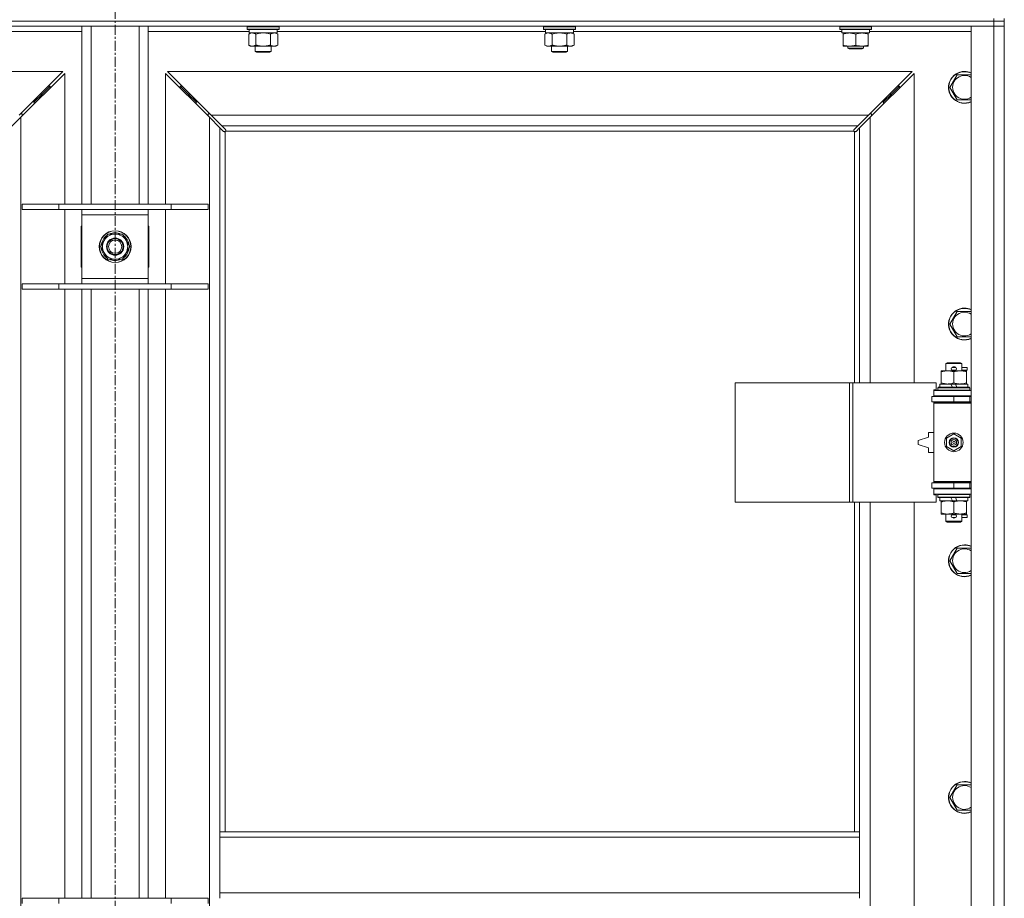
# Model space of a CAD drawing. Units: millimetres. Extents: x 0 to 30652, y -7 to 21000.
# Drawn here: x 9214 to 9956, y 15132 to 15794 of the extents above; entities that cross this region are included whole.
import ezdxf

# ---------------------------------------------------------------- set-up
doc = ezdxf.new("R2010")
doc.units = ezdxf.units.MM
doc.linetypes.add('K5LT_AXLED', pattern=[12, 7.5, -1.5, 1.5, -1.5])
doc.linetypes.add('K5LT_THIN', pattern=[0])
for name, color, linetype, true_color in [('OSI', 2, 'Continuous', 0xffff00), ('R', 1, 'Continuous', 0xff0000), ('WELDING', 7, 'Continuous', 0xffffff)]:
    doc.layers.add(name, color=color, linetype=linetype, true_color=true_color)

msp = doc.modelspace()

# ---------------------------------------------------------------- linework, layer by layer
at = {"layer": 'OSI', "color": 30, "linetype": 'K5LT_AXLED', "lineweight": 18, "true_color": 0xff8000}
msp.add_line((9286.06, 16414.36), (9286.06, 12557.36), dxfattribs=at)
at = {"layer": 'R', "color": 7, "linetype": 'K5LT_THIN', "lineweight": 18}
for p, q in [((9948.06, 15793.29), (8624.06, 15793.29)), ((8624.06, 15793.29), (9948.06, 15793.29)), ((9948.06, 15789.29), (8624.06, 15789.29)), ((9261.06, 15655.29), (9261.06, 15789.29)), ((9268.06, 15655.29), (9268.06, 15789.29)), ((9304.06, 15655.29), (9304.06, 15789.29)), ((9311.06, 15655.29), (9311.06, 15789.29)), ((9385.66, 15788.99), (9385.83, 15789.29)), ((9385.66, 15788.99), (9385.66, 15787.09)), ((9403.66, 15788.99), (9385.66, 15788.99)), ((9409.66, 15788.99), (9403.66, 15788.99)), ((9409.66, 15788.99), (9409.49, 15789.29)), ((9409.66, 15788.99), (9409.66, 15787.09)), ((9608.86, 15788.99), (9609.03, 15789.29)), ((9608.86, 15788.99), (9608.86, 15787.09)), ((9626.86, 15788.99), (9608.86, 15788.99)), ((9632.86, 15788.99), (9626.86, 15788.99)), ((9632.86, 15788.99), (9632.69, 15789.29)), ((9632.86, 15788.99), (9632.86, 15787.09)), ((9832.06, 15788.99), (9832.23, 15789.29)), ((9832.06, 15787.09), (9832.06, 15788.99)), ((9832.06, 15788.99), (9844.06, 15788.99)), ((9844.06, 15788.99), (9856.06, 15788.99)), ((9856.06, 15788.99), (9855.89, 15789.29)), ((9856.06, 15787.09), (9856.06, 15788.99)), ((9931.06, 15789.29), (9948.06, 15789.29)), ((9931.06, 13888.29), (9931.06, 15789.29)), ((9948.06, 15793.29), (9948.06, 15795.29)), ((9948.06, 15793.29), (9956.06, 15793.29)), ((9948.06, 15793.29), (9948.06, 15789.29)), ((9956.06, 15793.29), (9948.06, 15793.29)), ((9956.06, 15789.29), (9948.06, 15789.29)), ((9948.06, 13888.29), (9948.06, 15789.29)), ((9948.06, 15789.29), (9956.06, 15789.29)), ((9956.06, 15793.29), (9956.06, 15795.29)), ((9956.06, 15793.29), (9956.06, 15789.29)), ((9956.06, 15789.29), (9956.06, 13888.29)), ((9261.06, 15785.29), (9184.96, 15785.29)), ((9387.16, 15785.29), (9311.06, 15785.29)), ((9385.66, 15787.09), (9385.83, 15786.79)), ((9403.66, 15787.09), (9385.66, 15787.09)), ((9403.57, 15786.79), (9385.83, 15786.79)), ((9386.69, 15783.44), (9388.16, 15784.29)), ((9386.69, 15783.44), (9386.69, 15775.14)), ((9387.16, 15786.79), (9387.16, 15784.29)), ((9408.16, 15784.29), (9387.16, 15784.29)), ((9392.17, 15783.44), (9392.17, 15775.14)), ((9403.14, 15783.44), (9403.14, 15775.14)), ((9409.49, 15786.79), (9403.57, 15786.79)), ((9409.66, 15787.09), (9403.66, 15787.09)), ((9408.63, 15783.44), (9407.16, 15784.29)), ((9408.16, 15786.79), (9408.16, 15784.29)), ((9610.36, 15785.29), (9408.16, 15785.29)), ((9408.63, 15783.44), (9408.63, 15775.14)), ((9409.66, 15787.09), (9409.49, 15786.79)), ((9608.86, 15787.09), (9609.03, 15786.79)), ((9626.86, 15787.09), (9608.86, 15787.09)), ((9626.77, 15786.79), (9609.03, 15786.79)), ((9609.89, 15783.44), (9611.36, 15784.29)), ((9609.89, 15783.44), (9609.89, 15775.14)), ((9610.36, 15786.79), (9610.36, 15784.29)), ((9631.36, 15784.29), (9610.36, 15784.29)), ((9615.37, 15783.44), (9615.37, 15775.14)), ((9626.34, 15783.44), (9626.34, 15775.14)), ((9632.69, 15786.79), (9626.77, 15786.79)), ((9632.86, 15787.09), (9626.86, 15787.09)), ((9631.83, 15783.44), (9630.36, 15784.29)), ((9631.36, 15786.79), (9631.36, 15784.29)), ((9833.56, 15785.29), (9631.36, 15785.29)), ((9631.83, 15783.44), (9631.83, 15775.14)), ((9632.86, 15787.09), (9632.69, 15786.79)), ((9832.06, 15787.09), (9832.23, 15786.79)), ((9832.06, 15787.09), (9844.06, 15787.09)), ((9832.23, 15786.79), (9844.06, 15786.79)), ((9833.56, 15784.29), (9833.56, 15786.79)), ((9833.56, 15784.29), (9854.56, 15784.29)), ((9834.56, 15783.44), (9834.56, 15784.29)), ((9834.56, 15775.14), (9834.56, 15783.44)), ((9844.06, 15787.09), (9856.06, 15787.09)), ((9844.06, 15786.79), (9855.89, 15786.79)), ((9844.06, 15775.14), (9844.06, 15783.44)), ((9853.56, 15784.29), (9853.56, 15783.44)), ((9853.56, 15775.14), (9853.56, 15783.44)), ((9854.56, 15784.29), (9854.56, 15786.79)), ((9931.06, 15785.29), (9854.56, 15785.29)), ((9856.06, 15787.09), (9855.89, 15786.79)), ((9386.69, 15775.14), (9388.16, 15774.29)), ((9397.66, 15774.29), (9388.16, 15774.29)), ((9391.66, 15774.29), (9391.66, 15770.36)), ((9407.16, 15774.29), (9397.66, 15774.29)), ((9403.66, 15774.29), (9403.66, 15770.36)), ((9408.63, 15775.14), (9407.16, 15774.29)), ((9609.89, 15775.14), (9611.36, 15774.29)), ((9620.86, 15774.29), (9611.36, 15774.29)), ((9614.86, 15774.29), (9614.86, 15770.36)), ((9630.36, 15774.29), (9620.86, 15774.29)), ((9626.86, 15774.29), (9626.86, 15770.36)), ((9631.83, 15775.14), (9630.36, 15774.29)), ((9834.56, 15774.29), (9834.56, 15775.14)), ((9839.31, 15774.29), (9834.56, 15774.29)), ((9838.06, 15774.29), (9838.06, 15772.86)), ((9848.81, 15774.29), (9839.31, 15774.29)), ((9853.56, 15774.29), (9848.81, 15774.29)), ((9850.06, 15774.29), (9850.06, 15772.86)), ((9853.56, 15775.14), (9853.56, 15774.29)), ((9391.66, 15770.36), (9392.66, 15769.79)), ((9397.66, 15770.36), (9391.66, 15770.36)), ((9397.66, 15769.79), (9392.66, 15769.79)), ((9403.66, 15770.36), (9397.66, 15770.36)), ((9402.66, 15769.79), (9397.66, 15769.79)), ((9403.66, 15770.36), (9402.66, 15769.79)), ((9614.86, 15770.36), (9615.86, 15769.79)), ((9620.86, 15770.36), (9614.86, 15770.36)), ((9620.86, 15769.79), (9615.86, 15769.79)), ((9626.86, 15770.36), (9620.86, 15770.36)), ((9625.86, 15769.79), (9620.86, 15769.79)), ((9626.86, 15770.36), (9625.86, 15769.79)), ((9850.06, 15772.86), (9838.06, 15772.86)), ((9838.06, 15772.86), (9839.06, 15772.29)), ((9849.06, 15772.29), (9839.06, 15772.29)), ((9850.06, 15772.86), (9849.06, 15772.29)), ((9246.64, 15755.29), (8685.47, 15755.29)), ((9213.64, 15722.29), (9246.64, 15755.29)), ((9248.06, 15753.87), (9215.06, 15720.87)), ((9248.06, 15655.29), (9248.06, 15753.87)), ((9357.06, 15720.87), (9324.06, 15753.87)), ((9324.06, 15753.87), (9324.06, 15655.29)), ((9886.64, 15755.29), (9325.47, 15755.29)), ((9325.47, 15755.29), (9358.47, 15722.29)), ((9853.64, 15722.29), (9886.64, 15755.29)), ((9888.06, 15753.87), (9855.06, 15720.87)), ((9888.06, 15520.79), (9888.06, 15753.87)), ((9915.09, 15743.29), (9920.57, 15752.79)), ((9920.57, 15752.79), (9926.06, 15752.79)), ((9926.06, 15752.79), (9931.06, 15752.79)), ((9231.06, 15738.29), (9237.06, 15744.29)), ((9231.06, 15738.29), (9237.06, 15744.29)), ((9237.06, 15744.29), (9235.64, 15744.29)), ((9237.06, 15742.87), (9237.06, 15744.29)), ((9341.06, 15738.29), (9335.06, 15744.29)), ((9341.06, 15738.29), (9335.06, 15744.29)), ((9335.06, 15744.29), (9336.47, 15744.29)), ((9335.06, 15742.87), (9335.06, 15744.29)), ((9871.06, 15738.29), (9877.06, 15744.29)), ((9871.06, 15738.29), (9877.06, 15744.29)), ((9875.64, 15744.29), (9877.06, 15744.29)), ((9877.06, 15744.29), (9877.06, 15742.87)), ((9225.06, 15732.29), (9231.06, 15738.29)), ((9225.06, 15732.29), (9231.06, 15738.29)), ((9231.06, 15738.29), (9229.64, 15738.29)), ((9231.06, 15736.87), (9231.06, 15738.29)), ((9347.06, 15732.29), (9341.06, 15738.29)), ((9347.06, 15732.29), (9341.06, 15738.29)), ((9341.06, 15738.29), (9342.47, 15738.29)), ((9341.06, 15736.87), (9341.06, 15738.29)), ((9865.06, 15732.29), (9871.06, 15738.29)), ((9865.06, 15732.29), (9871.06, 15738.29)), ((9869.64, 15738.29), (9871.06, 15738.29)), ((9871.06, 15738.29), (9871.06, 15736.87)), ((9920.57, 15733.79), (9915.09, 15743.29)), ((9225.06, 15732.29), (9223.64, 15732.29)), ((9225.06, 15730.87), (9225.06, 15732.29)), ((9347.06, 15732.29), (9348.47, 15732.29)), ((9347.06, 15730.87), (9347.06, 15732.29)), ((9863.64, 15732.29), (9865.06, 15732.29)), ((9865.06, 15732.29), (9865.06, 15730.87)), ((9931.06, 15733.79), (9920.57, 15733.79)), ((9216.06, 15723.29), (9214.64, 15723.29)), ((9216.06, 15721.87), (9216.06, 15723.29)), ((9357.47, 15723.29), (9356.06, 15723.29)), ((9356.06, 15723.29), (9356.06, 15721.87)), ((9358.47, 15722.29), (9853.64, 15722.29)), ((9358.47, 15722.29), (9366.47, 15714.29)), ((9845.64, 15714.29), (9853.64, 15722.29)), ((9856.06, 15723.29), (9854.64, 15723.29)), ((9856.06, 15721.87), (9856.06, 15723.29)), ((9215.06, 15720.87), (9207.06, 15712.87)), ((9215.06, 15720.87), (9215.06, 13956.7)), ((9357.06, 13956.7), (9357.06, 15720.87)), ((9365.06, 15712.87), (9357.06, 15720.87)), ((9845.64, 15714.29), (9366.47, 15714.29)), ((9366.47, 15714.29), (9369.2, 15711.56)), ((9842.92, 15711.56), (9845.64, 15714.29)), ((9855.06, 15720.87), (9847.06, 15712.87)), ((9855.06, 15720.87), (9855.06, 15520.79)), ((9367.79, 15710.15), (9365.06, 15712.87)), ((9365.06, 15712.87), (9365.06, 15182.29)), ((9368.3, 15709.9), (9368.41, 15709.9)), ((9369.06, 15710.03), (9369.06, 15182.29)), ((9842.8, 15710.29), (9369.32, 15710.29)), ((9369.45, 15711.05), (9369.45, 15710.94)), ((9842.67, 15711.05), (9842.67, 15710.94)), ((9843.06, 15520.79), (9843.06, 15710.03)), ((9843.82, 15709.9), (9843.71, 15709.9)), ((9847.06, 15712.87), (9844.33, 15710.15)), ((9847.06, 15520.79), (9847.06, 15712.87)), ((9216.06, 15655.29), (9243.75, 15655.29)), ((9216.06, 15651.29), (9216.06, 15655.29)), ((9243.75, 15655.29), (9328.37, 15655.29)), ((9243.75, 15651.29), (9243.75, 15655.29)), ((9328.37, 15655.29), (9356.06, 15655.29)), ((9328.37, 15651.29), (9328.37, 15655.29)), ((9356.06, 15651.29), (9356.06, 15655.29)), ((9216.06, 15651.29), (9243.75, 15651.29)), ((9243.75, 15651.29), (9328.37, 15651.29)), ((9248.06, 15595.29), (9248.06, 15651.29)), ((9261.06, 15647.29), (9261.06, 15651.29)), ((9261.06, 15599.29), (9261.06, 15647.29)), ((9311.06, 15647.29), (9261.06, 15647.29)), ((9311.06, 15651.29), (9311.06, 15647.29)), ((9311.06, 15647.29), (9311.06, 15599.29)), ((9324.06, 15651.29), (9324.06, 15595.29)), ((9328.37, 15651.29), (9356.06, 15651.29)), ((9261.06, 15638.79), (9260.56, 15638.79)), ((9260.56, 15638.79), (9260.56, 15607.79)), ((9277.83, 15628.04), (9280.57, 15632.79)), ((9280.57, 15632.79), (9291.54, 15632.79)), ((9291.54, 15632.79), (9297.03, 15623.29)), ((9311.56, 15638.79), (9311.06, 15638.79)), ((9311.56, 15607.79), (9311.56, 15638.79)), ((9275.09, 15623.29), (9277.83, 15628.04)), ((9280.57, 15613.79), (9275.09, 15623.29)), ((9294.29, 15618.54), (9291.54, 15613.79)), ((9297.03, 15623.29), (9294.29, 15618.54)), ((9295.7, 15620.99), (9296.3, 15620.99)), ((9296.37, 15622.16), (9296.5, 15622.16)), ((9296.51, 15624.3), (9296.44, 15624.3)), ((9291.54, 15613.79), (9280.57, 15613.79)), ((9260.56, 15607.79), (9261.06, 15607.79)), ((9311.06, 15607.79), (9311.56, 15607.79)), ((9216.06, 15595.29), (9243.75, 15595.29)), ((9216.06, 15591.29), (9216.06, 15595.29)), ((9243.75, 15595.29), (9328.37, 15595.29)), ((9243.75, 15591.29), (9243.75, 15595.29)), ((9261.06, 15595.29), (9261.06, 15599.29)), ((9261.06, 15599.29), (9311.06, 15599.29)), ((9311.06, 15599.29), (9311.06, 15595.29)), ((9328.37, 15595.29), (9356.06, 15595.29)), ((9328.37, 15591.29), (9328.37, 15595.29)), ((9356.06, 15591.29), (9356.06, 15595.29)), ((9216.06, 15591.29), (9243.75, 15591.29)), ((9243.75, 15591.29), (9328.37, 15591.29)), ((9248.06, 15132.29), (9248.06, 15591.29)), ((9261.06, 15132.29), (9261.06, 15591.29)), ((9268.06, 15132.29), (9268.06, 15591.29)), ((9304.06, 15132.29), (9304.06, 15591.29)), ((9311.06, 15132.29), (9311.06, 15591.29)), ((9324.06, 15591.29), (9324.06, 15132.29)), ((9328.37, 15591.29), (9356.06, 15591.29)), ((9915.09, 15564.95), (9920.57, 15574.45)), ((9920.57, 15574.45), (9926.06, 15574.45)), ((9926.06, 15574.45), (9931.06, 15574.45)), ((9920.57, 15555.45), (9915.09, 15564.95)), ((9931.06, 15555.45), (9920.57, 15555.45)), ((9912.06, 15535.21), (9913.06, 15535.79)), ((9923.06, 15535.79), (9913.06, 15535.79)), ((9924.06, 15535.21), (9923.06, 15535.79)), ((9908.56, 15528.94), (9908.56, 15529.79)), ((9908.56, 15529.79), (9913.31, 15529.79)), ((9908.56, 15528.94), (9908.56, 15520.64)), ((9924.06, 15535.21), (9912.06, 15535.21)), ((9912.06, 15535.21), (9912.06, 15529.79)), ((9913.31, 15529.79), (9922.81, 15529.79)), ((9917.06, 15532.29), (9919.06, 15532.29)), ((9917.06, 15530.29), (9919.06, 15530.29)), ((9918.06, 15528.94), (9918.06, 15520.64)), ((9919.06, 15532.29), (9919.18, 15532.29)), ((9919.06, 15530.29), (9919.18, 15530.29)), ((9922.81, 15529.79), (9927.56, 15529.79)), ((9924.06, 15535.21), (9924.06, 15529.79)), ((9924.06, 15532.29), (9928.16, 15532.29)), ((9924.06, 15530.29), (9928.16, 15530.29)), ((9927.56, 15529.79), (9927.56, 15528.94)), ((9927.56, 15528.94), (9927.56, 15520.64)), ((9928.16, 15532.29), (9928.16, 15530.29)), ((9753.14, 15430.79), (9753.14, 15520.79)), ((9753.14, 15520.79), (9839.5, 15520.79)), ((9839.5, 15430.79), (9839.5, 15520.79)), ((9839.5, 15520.79), (9841.89, 15520.79)), ((9841.89, 15520.79), (9904.76, 15520.79)), ((9841.89, 15430.79), (9841.89, 15520.79)), ((9903.06, 15515.29), (9904.76, 15515.29)), ((9903.06, 15514.79), (9903.06, 15515.29)), ((9903.06, 15514.79), (9931.06, 15514.79)), ((9903.06, 15510.79), (9903.06, 15514.79)), ((9904.76, 15515.29), (9904.76, 15520.79)), ((9906.06, 15516.99), (9906.23, 15517.29)), ((9906.06, 15516.99), (9906.06, 15515.09)), ((9930.06, 15516.99), (9906.06, 15516.99)), ((9930.06, 15515.09), (9906.06, 15515.09)), ((9906.06, 15515.09), (9906.23, 15514.79)), ((9929.89, 15517.29), (9906.23, 15517.29)), ((9907.56, 15519.79), (9907.56, 15517.29)), ((9915.88, 15519.79), (9907.56, 15519.79)), ((9908.56, 15519.79), (9908.56, 15520.64)), ((9917.05, 15517.29), (9915.88, 15519.79)), ((9919.19, 15519.79), (9915.88, 15519.79)), ((9920.36, 15517.29), (9919.19, 15519.79)), ((9928.56, 15519.79), (9919.19, 15519.79)), ((9927.56, 15520.64), (9927.56, 15519.79)), ((9928.56, 15519.79), (9928.56, 15517.29)), ((9930.06, 15516.99), (9929.89, 15517.29)), ((9930.06, 15515.09), (9929.89, 15514.79)), ((9930.06, 15516.99), (9930.06, 15515.09)), ((9901.56, 15510.29), (9918.06, 15510.29)), ((9901.56, 15506.29), (9901.56, 15510.29)), ((9901.56, 15506.29), (9918.06, 15506.29)), ((9903.06, 15510.79), (9931.06, 15510.79)), ((9903.06, 15510.29), (9903.06, 15510.79)), ((9903.06, 15505.29), (9903.06, 15506.29)), ((9912.06, 15510.79), (9912.06, 15510.29)), ((9912.06, 15506.29), (9912.06, 15505.79)), ((9918.06, 15506.29), (9918.06, 15510.29)), ((9918.06, 15510.29), (9930.06, 15510.29)), ((9918.06, 15506.29), (9930.06, 15506.29)), ((9924.06, 15510.79), (9924.06, 15510.29)), ((9924.06, 15506.29), (9924.06, 15505.79)), ((9930.06, 15506.29), (9930.06, 15510.29)), ((9930.06, 15510.29), (9931.06, 15510.29)), ((9930.06, 15506.29), (9931.06, 15506.29)), ((9903.06, 15505.29), (9903.56, 15505.79)), ((9903.06, 15505.29), (9903.06, 15446.29)), ((9931.06, 15505.29), (9903.06, 15505.29)), ((9931.06, 15505.79), (9903.56, 15505.79)), ((9899.06, 15479.79), (9891.06, 15477.29)), ((9891.06, 15477.29), (9891.06, 15474.29)), ((9899.06, 15483.29), (9899.06, 15479.79)), ((9903.06, 15483.29), (9899.06, 15483.29)), ((9912.56, 15478.96), (9918.06, 15482.14)), ((9912.56, 15472.61), (9912.56, 15478.96)), ((9918.06, 15482.14), (9923.56, 15478.96)), ((9923.56, 15478.96), (9923.56, 15472.61)), ((9891.06, 15474.29), (9899.06, 15471.79)), ((9899.06, 15471.79), (9899.06, 15468.29)), ((9918.06, 15469.44), (9912.56, 15472.61)), ((9923.56, 15472.61), (9918.06, 15469.44)), ((9899.06, 15468.29), (9903.06, 15468.29)), ((9918.06, 15445.29), (9901.56, 15445.29)), ((9901.56, 15445.29), (9901.56, 15441.29)), ((9918.06, 15441.29), (9901.56, 15441.29)), ((9931.06, 15446.29), (9903.06, 15446.29)), ((9903.06, 15446.29), (9903.56, 15445.79)), ((9903.06, 15445.29), (9903.06, 15446.29)), ((9903.06, 15440.79), (9903.06, 15441.29)), ((9903.06, 15440.79), (9903.06, 15436.79)), ((9931.06, 15440.79), (9903.06, 15440.79)), ((9931.06, 15445.79), (9903.56, 15445.79)), ((9912.06, 15445.79), (9912.06, 15445.29)), ((9912.06, 15441.29), (9912.06, 15440.79)), ((9930.06, 15445.29), (9918.06, 15445.29)), ((9918.06, 15445.29), (9918.06, 15441.29)), ((9930.06, 15441.29), (9918.06, 15441.29)), ((9924.06, 15445.79), (9924.06, 15445.29)), ((9924.06, 15441.29), (9924.06, 15440.79)), ((9931.06, 15445.29), (9930.06, 15445.29)), ((9930.06, 15445.29), (9930.06, 15441.29)), ((9931.06, 15441.29), (9930.06, 15441.29)), ((9931.06, 15436.79), (9903.06, 15436.79)), ((9903.06, 15436.29), (9903.06, 15436.79)), ((9904.76, 15436.29), (9903.06, 15436.29)), ((9904.76, 15430.79), (9904.76, 15436.29)), ((9906.06, 15436.49), (9906.23, 15436.79)), ((9906.06, 15436.49), (9906.06, 15434.59)), ((9930.06, 15436.49), (9906.06, 15436.49)), ((9930.06, 15434.59), (9906.06, 15434.59)), ((9906.06, 15434.59), (9906.23, 15434.29)), ((9929.89, 15434.29), (9906.23, 15434.29)), ((9907.56, 15434.29), (9907.56, 15431.79)), ((9917.05, 15431.79), (9915.88, 15434.29)), ((9920.36, 15431.79), (9919.19, 15434.29)), ((9928.56, 15434.29), (9928.56, 15431.79)), ((9930.06, 15436.49), (9929.89, 15436.79)), ((9930.06, 15434.59), (9929.89, 15434.29)), ((9930.06, 15436.49), (9930.06, 15434.59)), ((9753.14, 15430.79), (9839.5, 15430.79)), ((9839.5, 15430.79), (9841.89, 15430.79)), ((9841.89, 15430.79), (9904.76, 15430.79)), ((9843.06, 15182.29), (9843.06, 15430.79)), ((9847.06, 15182.29), (9847.06, 15430.79)), ((9855.06, 15430.79), (9855.06, 14883.79)), ((9888.06, 14883.79), (9888.06, 15430.79)), ((9917.05, 15431.79), (9907.56, 15431.79)), ((9908.56, 15430.94), (9908.56, 15431.79)), ((9908.56, 15430.94), (9908.56, 15422.64)), ((9917.05, 15431.79), (9920.36, 15431.79)), ((9918.06, 15430.94), (9918.06, 15422.64)), ((9928.56, 15431.79), (9920.36, 15431.79)), ((9927.56, 15431.79), (9927.56, 15430.94)), ((9927.56, 15430.94), (9927.56, 15422.64)), ((9908.56, 15421.79), (9908.56, 15422.64)), ((9913.31, 15421.79), (9908.56, 15421.79)), ((9912.06, 15421.79), (9912.06, 15416.36)), ((9927.56, 15421.79), (9913.31, 15421.79)), ((9917.06, 15421.29), (9919.06, 15421.29)), ((9917.06, 15419.29), (9919.06, 15419.29)), ((9919.06, 15421.29), (9919.18, 15421.29)), ((9919.06, 15419.29), (9919.18, 15419.29)), ((9924.06, 15421.79), (9924.06, 15416.36)), ((9924.06, 15421.29), (9928.16, 15421.29)), ((9924.06, 15419.29), (9928.16, 15419.29)), ((9927.56, 15422.64), (9927.56, 15421.79)), ((9928.16, 15421.29), (9928.16, 15419.29)), ((9924.06, 15416.36), (9912.06, 15416.36)), ((9912.06, 15416.36), (9913.06, 15415.79)), ((9923.06, 15415.79), (9913.06, 15415.79)), ((9924.06, 15416.36), (9923.06, 15415.79)), ((9915.09, 15386.62), (9920.57, 15396.12)), ((9920.57, 15396.12), (9926.06, 15396.12)), ((9926.06, 15396.12), (9931.06, 15396.12)), ((9920.57, 15377.12), (9915.09, 15386.62)), ((9931.06, 15377.12), (9920.57, 15377.12)), ((9915.09, 15208.29), (9920.57, 15217.79)), ((9920.57, 15217.79), (9926.06, 15217.79)), ((9926.06, 15217.79), (9931.06, 15217.79)), ((9920.57, 15198.79), (9915.09, 15208.29)), ((9931.06, 15198.79), (9920.57, 15198.79)), ((9365.06, 15178.29), (9365.06, 15182.29)), ((9847.06, 15182.29), (9365.06, 15182.29)), ((9847.06, 15178.29), (9847.06, 15182.29)), ((9365.06, 15136.29), (9365.06, 15178.29)), ((9847.06, 15178.29), (9365.06, 15178.29)), ((9847.06, 15136.29), (9847.06, 15178.29)), ((9847.06, 15136.29), (9365.06, 15136.29)), ((9365.06, 15132.29), (9365.06, 15136.29)), ((9847.06, 15132.29), (9847.06, 15136.29)), ((9216.06, 15132.29), (9243.75, 15132.29)), ((9216.06, 15128.29), (9216.06, 15132.29)), ((9243.75, 15132.29), (9328.37, 15132.29)), ((9243.75, 15128.29), (9243.75, 15132.29)), ((9328.37, 15132.29), (9356.06, 15132.29)), ((9328.37, 15128.29), (9328.37, 15132.29)), ((9356.06, 15128.29), (9356.06, 15132.29))]:
    msp.add_line(p, q, dxfattribs=at)
for centre, radius in [((9286.06, 15623.29), 12), ((9286.06, 15623.29), 11.83), ((9286.06, 15623.29), 6.5), ((9286.06, 15623.29), 6), ((9286.06, 15623.29), 5), ((9918.06, 15475.79), 7), ((9918.06, 15475.79), 3.49), ((9918.06, 15475.79), 3.49), ((9918.06, 15475.79), 3.25), ((9918.06, 15475.79), 3.19), ((9918.06, 15475.79), 3.19), ((9918.06, 15475.79), 2.1), ((9918.06, 15475.79), 0.9)]:
    msp.add_circle(centre, radius, dxfattribs=at)
for centre, radius, start, end in [((9926.06, 15743.29), 12, 90, 294.62432), ((9926.06, 15743.29), 11.83, 90, 295.00952), ((9926.06, 15743.29), 8.97, 90, 303.8664), ((9926.06, 15743.29), 12, 65.37568, 90), ((9926.06, 15743.29), 11.83, 64.99048, 90), ((9926.06, 15743.29), 8.97, 56.1336, 90), ((9368.49, 15710.85), 1, 304.4499, 325.5501), ((9843.62, 15710.85), 1, 214.4499, 235.5501), ((9286.06, 15623.29), 9.5, 330, 150), ((9286.06, 15623.29), 10.5, 64.79123, 115.20877), ((9286.06, 15623.29), 10.5, 124.79123, 175.20877), ((9286.06, 15623.29), 9.5, 150, 330), ((9286.06, 15623.29), 10.5, 5.53239, 55.20877), ((9286.06, 15623.29), 10.5, 184.79123, 235.20877), ((9286.06, 15623.29), 10.5, 304.79123, 347.35895), ((9286.06, 15623.29), 10.5, 347.35895, 353.81052), ((9286.06, 15623.29), 10.5, 244.79123, 295.20877), ((9926.06, 15564.95), 12, 90, 294.62432), ((9926.06, 15564.95), 11.83, 90, 295.00952), ((9926.06, 15564.95), 8.97, 90, 303.8664), ((9926.06, 15564.95), 12, 65.37568, 90), ((9926.06, 15564.95), 11.83, 64.99048, 90), ((9926.06, 15564.95), 8.97, 56.1336, 90), ((9917.06, 15531.29), 1, 90, 270), ((9918.06, 15531.29), 1.5, 41.40962, 138.59038), ((9918.06, 15531.29), 1.5, 221.40962, 269.99851), ((9918.06, 15531.29), 1.5, 270.00012, 318.59038), ((9919.06, 15531.29), 1, 270, 90), ((9930.06, 15502.29), 4, 90, 118.957), ((9930.06, 15449.29), 4, 241.04695, 270), ((9917.06, 15420.29), 1, 90, 270), ((9918.06, 15420.29), 1.5, 90.00009, 138.59038), ((9918.06, 15420.29), 1.5, 221.40962, 318.59038), ((9918.06, 15420.29), 1.5, 41.40962, 89.99848), ((9919.06, 15420.29), 1, 270, 90), ((9926.06, 15386.62), 12, 90, 294.62432), ((9926.06, 15386.62), 11.83, 90, 295.00952), ((9926.06, 15386.62), 8.97, 90, 303.8664), ((9926.06, 15386.62), 12, 65.37568, 90), ((9926.06, 15386.62), 11.83, 64.99048, 90), ((9926.06, 15386.62), 8.97, 56.1336, 90), ((9926.06, 15208.29), 12, 90, 294.62432), ((9926.06, 15208.29), 11.83, 90, 295.00952), ((9926.06, 15208.29), 8.97, 90, 303.8664), ((9926.06, 15208.29), 12, 65.37568, 90), ((9926.06, 15208.29), 11.83, 64.99048, 90), ((9926.06, 15208.29), 8.97, 56.1336, 90)]:
    msp.add_arc(centre, radius, start, end, dxfattribs=at)
at = {"layer": 'WELDING', "color": 7, "linetype": 'K5LT_THIN', "lineweight": 18}
for p, q in [((9387.23, 15783.72), (9386.69, 15783.44)), ((9388.13, 15784.09), (9387.23, 15783.72)), ((9389.05, 15784.27), (9388.13, 15784.09)), ((9389.43, 15784.29), (9389.05, 15784.27)), ((9393.97, 15783.89), (9392.17, 15783.44)), ((9395.81, 15784.18), (9393.97, 15783.89)), ((9397.66, 15784.29), (9395.81, 15784.18)), ((9399.51, 15784.18), (9397.66, 15784.29)), ((9401.34, 15783.89), (9399.51, 15784.18)), ((9403.14, 15783.44), (9401.34, 15783.89)), ((9406.81, 15784.18), (9405.89, 15784.29)), ((9407.73, 15783.89), (9406.81, 15784.18)), ((9408.63, 15783.44), (9407.73, 15783.89)), ((9610.43, 15783.72), (9609.89, 15783.44)), ((9611.33, 15784.09), (9610.43, 15783.72)), ((9612.25, 15784.27), (9611.33, 15784.09)), ((9612.63, 15784.29), (9612.25, 15784.27)), ((9617.17, 15783.89), (9615.37, 15783.44)), ((9619.01, 15784.18), (9617.17, 15783.89)), ((9620.86, 15784.29), (9619.01, 15784.18)), ((9622.71, 15784.18), (9620.86, 15784.29)), ((9624.54, 15783.89), (9622.71, 15784.18)), ((9626.34, 15783.44), (9624.54, 15783.89)), ((9630.01, 15784.18), (9629.09, 15784.29)), ((9630.93, 15783.89), (9630.01, 15784.18)), ((9631.83, 15783.44), (9630.93, 15783.89)), ((9367.96, 15710.01), (9367.79, 15710.15)), ((9368.15, 15709.93), (9367.96, 15710.01)), ((9368.35, 15709.9), (9368.15, 15709.93)), ((9368.41, 15709.9), (9368.35, 15709.9)), ((9368.49, 15709.87), (9368.69, 15709.91)), ((9368.63, 15709.85), (9368.78, 15709.87)), ((9368.69, 15709.91), (9368.88, 15709.96)), ((9368.78, 15709.87), (9368.93, 15709.93)), ((9368.88, 15709.96), (9369.06, 15710.03)), ((9368.93, 15709.93), (9369.06, 15710.03)), ((9369.2, 15711.56), (9369.34, 15711.39)), ((9369.32, 15710.29), (9369.39, 15710.47)), ((9369.32, 15710.29), (9369.41, 15710.42)), ((9369.34, 15711.39), (9369.42, 15711.2)), ((9369.39, 15710.47), (9369.44, 15710.66)), ((9369.41, 15710.42), (9369.47, 15710.56)), ((9369.42, 15711.2), (9369.45, 15710.99)), ((9369.44, 15710.66), (9369.47, 15710.86)), ((9369.45, 15710.99), (9369.45, 15710.94)), ((9369.47, 15710.87), (9369.45, 15710.94)), ((9369.49, 15710.79), (9369.47, 15710.87)), ((9369.47, 15710.56), (9369.49, 15710.71)), ((9369.49, 15710.71), (9369.49, 15710.79)), ((9842.62, 15710.71), (9842.64, 15710.56)), ((9842.64, 15710.86), (9842.68, 15710.66)), ((9842.64, 15710.56), (9842.7, 15710.42)), ((9842.67, 15710.99), (9842.7, 15711.2)), ((9842.67, 15710.94), (9842.67, 15710.99)), ((9842.68, 15710.66), (9842.73, 15710.47)), ((9842.7, 15711.2), (9842.78, 15711.39)), ((9842.7, 15710.42), (9842.8, 15710.29)), ((9842.73, 15710.47), (9842.8, 15710.29)), ((9842.78, 15711.39), (9842.92, 15711.56)), ((9843.06, 15710.03), (9843.24, 15709.96)), ((9843.06, 15710.03), (9843.19, 15709.93)), ((9843.19, 15709.93), (9843.33, 15709.87)), ((9843.24, 15709.96), (9843.43, 15709.91)), ((9843.33, 15709.87), (9843.48, 15709.85)), ((9843.43, 15709.91), (9843.63, 15709.87)), ((9843.48, 15709.85), (9843.56, 15709.86)), ((9843.56, 15709.86), (9843.64, 15709.87)), ((9843.64, 15709.87), (9843.71, 15709.9)), ((9843.77, 15709.9), (9843.71, 15709.9)), ((9843.97, 15709.93), (9843.77, 15709.9)), ((9844.16, 15710.01), (9843.97, 15709.93)), ((9844.33, 15710.15), (9844.16, 15710.01))]:
    msp.add_line(p, q, dxfattribs=at)
for centre, start, end in [((9368.63, 15710.43), 246.77286, 269.93385), ((9843.2, 15710.71), 156.77286, 179.93385)]:
    msp.add_arc(centre, 0.573, start, end, dxfattribs=at)
for points, knots in [([(9392.17, 15783.44), (9391.89, 15783.6), (9391.45, 15783.83), (9390.89, 15784.04), (9390.5, 15784.15), (9390.15, 15784.23), (9389.79, 15784.28), (9389.55, 15784.29), (9389.43, 15784.29)], [0, 0, 0, 0, 2.905563, 4.375924, 5.511195, 6.679161, 7.850161, 9, 9, 9, 9]), ([(9405.89, 15784.29), (9405.76, 15784.29), (9405.51, 15784.28), (9405.14, 15784.23), (9404.78, 15784.14), (9404.31, 15784), (9403.77, 15783.78), (9403.35, 15783.56), (9403.14, 15783.44)], [0, 0, 0, 0, 1.192024, 2.404251, 3.60809, 4.765234, 6.955738, 9, 9, 9, 9]), ([(9615.37, 15783.44), (9615.09, 15783.6), (9614.65, 15783.83), (9614.09, 15784.04), (9613.7, 15784.15), (9613.35, 15784.23), (9612.99, 15784.28), (9612.75, 15784.29), (9612.63, 15784.29)], [0, 0, 0, 0, 2.905563, 4.375924, 5.511195, 6.679161, 7.850161, 9, 9, 9, 9]), ([(9629.09, 15784.29), (9628.96, 15784.29), (9628.71, 15784.28), (9628.34, 15784.23), (9627.98, 15784.14), (9627.51, 15784), (9626.97, 15783.78), (9626.55, 15783.56), (9626.34, 15783.44)], [0, 0, 0, 0, 1.192024, 2.404251, 3.60809, 4.765234, 6.955738, 9, 9, 9, 9]), ([(9844.06, 15783.44), (9843.5, 15783.63), (9842.68, 15783.86), (9841.69, 15784.07), (9841.09, 15784.16), (9840.57, 15784.23), (9839.98, 15784.27), (9839.36, 15784.29), (9838.75, 15784.28), (9838.3, 15784.25), (9837.79, 15784.2), (9837.16, 15784.11), (9836.02, 15783.89), (9835.14, 15783.63), (9834.56, 15783.44)], [0, 0, 0, 0, 2.72415, 3.912285, 4.716446, 5.530362, 6.353984, 7.500189, 8.40607, 9.211142, 9.605533, 10.761675, 12.184093, 15, 15, 15, 15]), ([(9853.56, 15783.44), (9853, 15783.63), (9852.18, 15783.86), (9851.19, 15784.07), (9850.59, 15784.16), (9850.07, 15784.23), (9849.48, 15784.27), (9848.86, 15784.29), (9848.25, 15784.28), (9847.8, 15784.25), (9847.29, 15784.2), (9846.66, 15784.11), (9845.52, 15783.89), (9844.64, 15783.63), (9844.06, 15783.44)], [0, 0, 0, 0, 2.72415, 3.912285, 4.716446, 5.530362, 6.353984, 7.500189, 8.40607, 9.211142, 9.605533, 10.761675, 12.184093, 15, 15, 15, 15]), ([(9386.69, 15775.14), (9387.01, 15774.95), (9387.48, 15774.71), (9388.06, 15774.51), (9388.4, 15774.41), (9388.7, 15774.35), (9389.05, 15774.3), (9389.4, 15774.28), (9389.76, 15774.3), (9390.06, 15774.33), (9390.4, 15774.4), (9390.85, 15774.52), (9391.45, 15774.75), (9391.92, 15774.99), (9392.17, 15775.14)], [0, 0, 0, 0, 2.72415, 3.912285, 4.716446, 5.530362, 6.353984, 7.500189, 8.40607, 9.211142, 9.998759, 11.128707, 12.847273, 15, 15, 15, 15]), ([(9392.17, 15775.14), (9392.28, 15775.11), (9392.54, 15775.03), (9392.89, 15774.94), (9393.2, 15774.86), (9393.52, 15774.78), (9393.89, 15774.7), (9394.23, 15774.63), (9394.48, 15774.59), (9394.71, 15774.54), (9394.99, 15774.5), (9395.42, 15774.44), (9395.88, 15774.38), (9396.38, 15774.34), (9396.74, 15774.31), (9397.02, 15774.3), (9397.23, 15774.29), (9397.45, 15774.29), (9397.59, 15774.29), (9397.66, 15774.29)], [0, 0, 0, 0, 0.253231, 0.633077, 0.823001, 1.012924, 1.39277, 1.683866, 1.829413, 1.974961, 2.22598, 2.476999, 2.979038, 3.307633, 3.636228, 3.800526, 3.964824, 4.129121, 4.293419, 4.293419, 4.293419, 4.293419]), ([(9397.66, 15774.29), (9397.72, 15774.29), (9397.84, 15774.29), (9398.01, 15774.29), (9398.19, 15774.3), (9398.37, 15774.3), (9398.54, 15774.31), (9398.78, 15774.32), (9399.19, 15774.36), (9399.67, 15774.41), (9400.14, 15774.47), (9400.49, 15774.53), (9400.85, 15774.59), (9401.21, 15774.66), (9401.57, 15774.73), (9401.91, 15774.81), (9402.23, 15774.89), (9402.54, 15774.97), (9402.84, 15775.05), (9403.04, 15775.11), (9403.14, 15775.14)], [0, 0, 0, 0, 0.13683, 0.27366, 0.41049, 0.54732, 0.68415, 0.820981, 1.094641, 1.641961, 1.915621, 2.189281, 2.472595, 2.755908, 3.039221, 3.322535, 3.565256, 3.807977, 4.050698, 4.293419, 4.293419, 4.293419, 4.293419]), ([(9403.14, 15775.14), (9403.47, 15774.95), (9403.94, 15774.71), (9404.51, 15774.51), (9404.86, 15774.41), (9405.16, 15774.35), (9405.5, 15774.3), (9405.86, 15774.28), (9406.21, 15774.3), (9406.52, 15774.33), (9406.85, 15774.4), (9407.3, 15774.52), (9407.91, 15774.75), (9408.37, 15774.99), (9408.63, 15775.14)], [0, 0, 0, 0, 2.72415, 3.912285, 4.716446, 5.530362, 6.353984, 7.500189, 8.40607, 9.211142, 9.998759, 11.128707, 12.847273, 15, 15, 15, 15]), ([(9609.89, 15775.14), (9610.21, 15774.95), (9610.68, 15774.71), (9611.26, 15774.51), (9611.6, 15774.41), (9611.9, 15774.35), (9612.25, 15774.3), (9612.6, 15774.28), (9612.96, 15774.3), (9613.26, 15774.33), (9613.6, 15774.4), (9614.05, 15774.52), (9614.65, 15774.75), (9615.12, 15774.99), (9615.37, 15775.14)], [0, 0, 0, 0, 2.72415, 3.912285, 4.716446, 5.530362, 6.353984, 7.500189, 8.40607, 9.211142, 9.998759, 11.128707, 12.847273, 15, 15, 15, 15]), ([(9615.37, 15775.14), (9615.48, 15775.11), (9615.74, 15775.03), (9616.09, 15774.94), (9616.4, 15774.86), (9616.72, 15774.78), (9617.09, 15774.7), (9617.43, 15774.63), (9617.68, 15774.59), (9617.91, 15774.54), (9618.19, 15774.5), (9618.62, 15774.44), (9619.08, 15774.38), (9619.58, 15774.34), (9619.94, 15774.31), (9620.22, 15774.3), (9620.43, 15774.29), (9620.65, 15774.29), (9620.79, 15774.29), (9620.86, 15774.29)], [0, 0, 0, 0, 0.253231, 0.633077, 0.823001, 1.012924, 1.39277, 1.683866, 1.829413, 1.974961, 2.22598, 2.476999, 2.979038, 3.307633, 3.636228, 3.800526, 3.964824, 4.129121, 4.293419, 4.293419, 4.293419, 4.293419]), ([(9620.86, 15774.29), (9620.92, 15774.29), (9621.04, 15774.29), (9621.21, 15774.29), (9621.39, 15774.3), (9621.57, 15774.3), (9621.74, 15774.31), (9621.98, 15774.32), (9622.39, 15774.36), (9622.87, 15774.41), (9623.34, 15774.47), (9623.69, 15774.53), (9624.05, 15774.59), (9624.41, 15774.66), (9624.77, 15774.73), (9625.11, 15774.81), (9625.43, 15774.89), (9625.74, 15774.97), (9626.04, 15775.05), (9626.24, 15775.11), (9626.34, 15775.14)], [0, 0, 0, 0, 0.13683, 0.27366, 0.41049, 0.54732, 0.68415, 0.820981, 1.094641, 1.641961, 1.915621, 2.189281, 2.472595, 2.755908, 3.039221, 3.322535, 3.565256, 3.807977, 4.050698, 4.293419, 4.293419, 4.293419, 4.293419]), ([(9626.34, 15775.14), (9626.67, 15774.95), (9627.14, 15774.71), (9627.71, 15774.51), (9628.06, 15774.41), (9628.36, 15774.35), (9628.7, 15774.3), (9629.06, 15774.28), (9629.41, 15774.3), (9629.72, 15774.33), (9630.05, 15774.4), (9630.5, 15774.52), (9631.11, 15774.75), (9631.57, 15774.99), (9631.83, 15775.14)], [0, 0, 0, 0, 2.72415, 3.912285, 4.716446, 5.530362, 6.353984, 7.500189, 8.40607, 9.211142, 9.998759, 11.128707, 12.847273, 15, 15, 15, 15]), ([(9834.56, 15775.14), (9835.05, 15774.97), (9835.81, 15774.75), (9836.78, 15774.53), (9837.45, 15774.42), (9838.07, 15774.34), (9838.69, 15774.3), (9839.1, 15774.29), (9839.31, 15774.29)], [0, 0, 0, 0, 2.905563, 4.375924, 5.511195, 6.679161, 7.850161, 9, 9, 9, 9]), ([(9839.31, 15774.29), (9839.52, 15774.29), (9839.95, 15774.3), (9840.6, 15774.35), (9841.23, 15774.43), (9842.03, 15774.57), (9842.97, 15774.79), (9843.71, 15775.02), (9844.06, 15775.14)], [0, 0, 0, 0, 1.192024, 2.404251, 3.60809, 4.765234, 6.955738, 9, 9, 9, 9]), ([(9844.06, 15775.14), (9844.55, 15774.97), (9845.31, 15774.75), (9846.28, 15774.53), (9846.95, 15774.42), (9847.57, 15774.34), (9848.19, 15774.3), (9848.6, 15774.29), (9848.81, 15774.29)], [0, 0, 0, 0, 2.905563, 4.375924, 5.511195, 6.679161, 7.850161, 9, 9, 9, 9]), ([(9848.81, 15774.29), (9849.02, 15774.29), (9849.45, 15774.3), (9850.1, 15774.35), (9850.73, 15774.43), (9851.53, 15774.57), (9852.47, 15774.79), (9853.21, 15775.02), (9853.56, 15775.14)], [0, 0, 0, 0, 1.192024, 2.404251, 3.60809, 4.765234, 6.955738, 9, 9, 9, 9]), ([(9913.31, 15529.79), (9913, 15529.79), (9912.38, 15529.76), (9911.62, 15529.68), (9910.76, 15529.54), (9909.79, 15529.32), (9908.97, 15529.08), (9908.56, 15528.94)], [0, 0, 0, 0, 1.523216, 3.057663, 3.814901, 5.878539, 8, 8, 8, 8]), ([(9918.06, 15528.94), (9917.63, 15529.08), (9916.89, 15529.31), (9915.88, 15529.53), (9915.06, 15529.67), (9914.32, 15529.75), (9913.74, 15529.78), (9913.4, 15529.79), (9913.31, 15529.79)], [0, 0, 0, 0, 2.494996, 4.309231, 5.73815, 7.133977, 8.472011, 9, 9, 9, 9]), ([(9922.81, 15529.79), (9922.59, 15529.79), (9922.16, 15529.78), (9921.52, 15529.73), (9920.88, 15529.64), (9920.08, 15529.5), (9919.14, 15529.28), (9918.41, 15529.06), (9918.06, 15528.94)], [0, 0, 0, 0, 1.192024, 2.404251, 3.60809, 4.765234, 6.955738, 9, 9, 9, 9]), ([(9927.56, 15528.94), (9927.06, 15529.1), (9926.3, 15529.33), (9925.33, 15529.54), (9924.66, 15529.65), (9924.05, 15529.73), (9923.43, 15529.78), (9923.01, 15529.79), (9922.81, 15529.79)], [0, 0, 0, 0, 2.905563, 4.375924, 5.511195, 6.679161, 7.850161, 9, 9, 9, 9]), ([(9908.56, 15520.64), (9909.14, 15520.44), (9909.98, 15520.2), (9911.09, 15519.98), (9911.81, 15519.87), (9912.55, 15519.8), (9913.03, 15519.79), (9913.31, 15519.79)], [0, 0, 0, 0, 3.005828, 4.318193, 5.5895, 6.632109, 8, 8, 8, 8]), ([(9913.31, 15519.79), (9913.63, 15519.79), (9914.17, 15519.81), (9915.02, 15519.9), (9915.93, 15520.05), (9916.97, 15520.29), (9917.71, 15520.52), (9918.06, 15520.64)], [0, 0, 0, 0, 1.597458, 2.676777, 4.235764, 6.182879, 8, 8, 8, 8]), ([(9918.06, 15520.64), (9918.62, 15520.45), (9919.43, 15520.21), (9920.43, 15520.01), (9921.02, 15519.91), (9921.55, 15519.85), (9922.14, 15519.8), (9922.76, 15519.78), (9923.37, 15519.8), (9923.82, 15519.83), (9924.32, 15519.88), (9924.96, 15519.96), (9926.1, 15520.19), (9926.98, 15520.44), (9927.56, 15520.64)], [0, 0, 0, 0, 2.72415, 3.912285, 4.716446, 5.530362, 6.353984, 7.500189, 8.40607, 9.211142, 9.605533, 10.761675, 12.184093, 15, 15, 15, 15]), ([(9913.31, 15431.79), (9913, 15431.79), (9912.38, 15431.76), (9911.62, 15431.68), (9910.76, 15431.54), (9909.79, 15431.32), (9908.97, 15431.08), (9908.56, 15430.94)], [0, 0, 0, 0, 1.523216, 3.057663, 3.814901, 5.878539, 8, 8, 8, 8]), ([(9918.06, 15430.94), (9917.63, 15431.08), (9916.89, 15431.31), (9915.88, 15431.53), (9915.06, 15431.67), (9914.32, 15431.75), (9913.74, 15431.78), (9913.4, 15431.79), (9913.31, 15431.79)], [0, 0, 0, 0, 2.494996, 4.309231, 5.73815, 7.133977, 8.472011, 9, 9, 9, 9]), ([(9922.81, 15431.79), (9922.59, 15431.79), (9922.16, 15431.78), (9921.52, 15431.73), (9920.88, 15431.64), (9920.08, 15431.5), (9919.14, 15431.28), (9918.41, 15431.06), (9918.06, 15430.94)], [0, 0, 0, 0, 1.192024, 2.404251, 3.60809, 4.765234, 6.955738, 9, 9, 9, 9]), ([(9927.56, 15430.94), (9927.06, 15431.1), (9926.3, 15431.33), (9925.33, 15431.54), (9924.66, 15431.65), (9924.05, 15431.73), (9923.43, 15431.78), (9923.01, 15431.79), (9922.81, 15431.79)], [0, 0, 0, 0, 2.905563, 4.375924, 5.511195, 6.679161, 7.850161, 9, 9, 9, 9]), ([(9908.56, 15422.64), (9909.14, 15422.44), (9909.98, 15422.2), (9911.09, 15421.98), (9911.81, 15421.87), (9912.55, 15421.8), (9913.03, 15421.79), (9913.31, 15421.79)], [0, 0, 0, 0, 3.005828, 4.318193, 5.5895, 6.632109, 8, 8, 8, 8]), ([(9913.31, 15421.79), (9913.63, 15421.79), (9914.17, 15421.81), (9915.02, 15421.9), (9915.93, 15422.05), (9916.97, 15422.29), (9917.71, 15422.52), (9918.06, 15422.64)], [0, 0, 0, 0, 1.597458, 2.676777, 4.235764, 6.182879, 8, 8, 8, 8]), ([(9918.06, 15422.64), (9918.62, 15422.45), (9919.43, 15422.21), (9920.43, 15422.01), (9921.02, 15421.91), (9921.55, 15421.85), (9922.14, 15421.8), (9922.76, 15421.78), (9923.37, 15421.8), (9923.82, 15421.83), (9924.32, 15421.88), (9924.96, 15421.96), (9926.1, 15422.19), (9926.98, 15422.44), (9927.56, 15422.64)], [0, 0, 0, 0, 2.72415, 3.912285, 4.716446, 5.530362, 6.353984, 7.500189, 8.40607, 9.211142, 9.605533, 10.761675, 12.184093, 15, 15, 15, 15])]:
    msp.add_open_spline(points, degree=3, knots=knots, dxfattribs=at)

doc.saveas('drawing.dxf')
